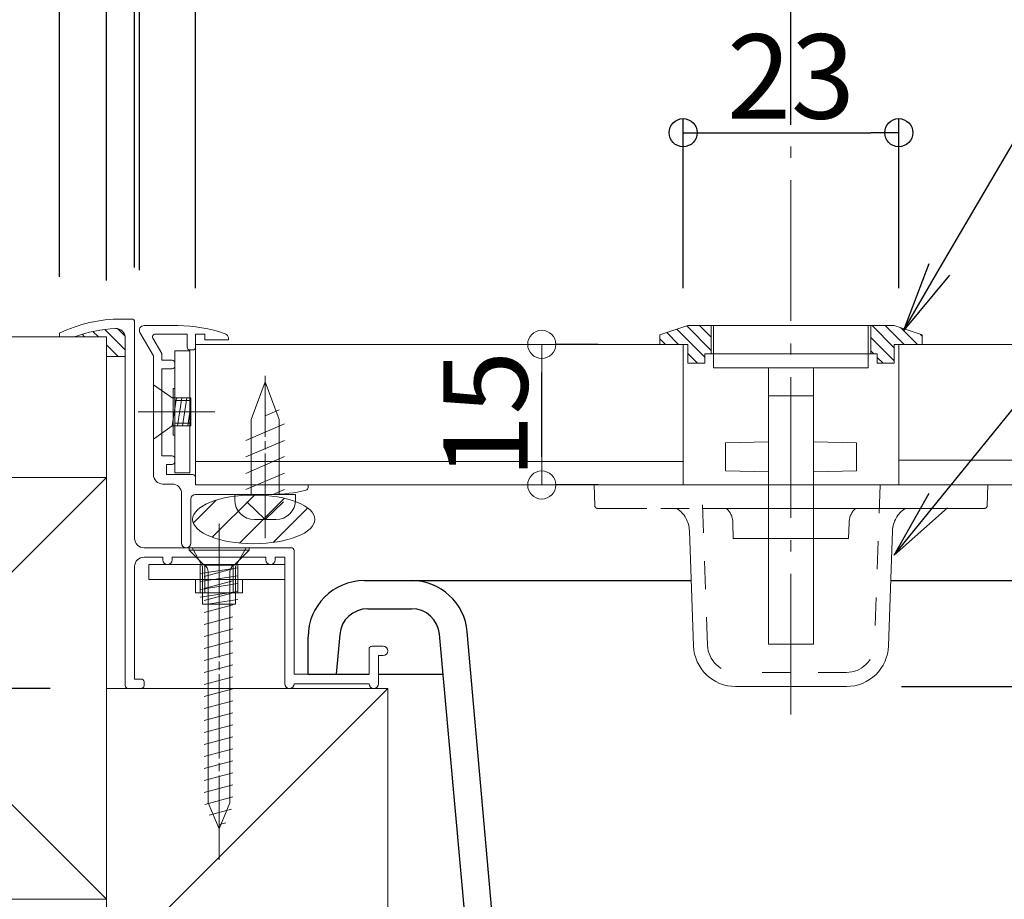
# Model space of a CAD drawing. Extents: x 2444 to 4044, y 169 to 1277.
# Drawn here: x 3147 to 3252, y 996 to 1090 of the extents above; entities that cross this region are included whole.
import ezdxf
from ezdxf import colors
from ezdxf.entities.mleader import LeaderData, LeaderLine
from ezdxf.math import Vec2, Vec3

# ---------------------------------------------------------------- set-up
doc = ezdxf.new("R2010")
doc.units = 0
doc.header["$LTSCALE"] = 3
for name, pattern in [('AM_ISO08W050x2', [9, 6, -0.75, 1.5, -0.75]), ('CENTER', [12, 5, -0.8, 0.4, -0.8, 5]), ('DASHDOT', [12, 10, -0.5, 1, -0.5]), ('DASHED', [19.05, 12.7, -6.35]), ('DOT', [2, 1, -1]), ('GEN7', [12, 10, -0.5, 1, -0.5])]:
    doc.linetypes.add(name, pattern=pattern)
doc.layers.get('0').update_dxf_attribs({"linetype": 'CONTINUOUS'})
doc.layers.get('DEFPOINTS').update_dxf_attribs({"linetype": 'CONTINUOUS'})
for name, color, linetype, lineweight in [('7', 134, 'GEN7', 0), ('center', 5, 'CENTER', 18), ('トヨタＨ', 141, 'CONTINUOUS', 13), ('（アルミ枠) 外枠（収納庫・断熱点検口用）', 21, 'CONTINUOUS', 20), ('（アルミ枠） フタ枠用コーナー金具', 235, 'CONTINUOUS', 20), ('（アルミ枠） フタ枠（収納庫・断熱点検口用）', 11, 'CONTINUOUS', 20), ('（アルミ枠） 外枠用コーナー金具', 245, 'CONTINUOUS', 20), ('（ネジ） なべタッピングねじ 呼4×12 （フタ枠用）', 63, 'CONTINUOUS', 15), ('（ネジ） 皿小ねじ M3×5 （フタ枠用）', 43, 'CONTINUOUS', 15), ('（ネジ） 皿小ねじ M4×6 （外枠用）', 67, 'CONTINUOUS', 15), ('（パッキン） パッキンＪ２', 151, 'CONTINUOUS', 20), ('（パッキン） パッキンＫ', 161, 'CONTINUOUS', 20), ('（別）フロア', 54, 'CONTINUOUS', 5), ('（別）根太', 57, 'CONTINUOUS', 5), ('（別）補助根太', 63, 'CONTINUOUS', 5)]:
    doc.layers.add(name, color=color, linetype=linetype, lineweight=lineweight)
doc.layers.add('SUNPO', color=7, linetype='CONTINUOUS')
doc.layers.add('（収納）本体450', color=51, linetype='CONTINUOUS')
doc.styles.get("Standard").update_dxf_attribs({"font": 'simplex.shx', "width": 0.8, "bigfont": 'bigfont.shx'})
doc.dimstyles.new('一般寸法（1：3）', dxfattribs={"dimscale": 3, "dimtxt": 3, "dimasz": 1, "dimexe": 0.5, "dimexo": 2, "dimgap": 0.5, "dimtad": 1, "dimdec": 1, "dimzin": 9, "dimdsep": 46, "dimtxsty": 'Standard', "dimblk1": 'ORIGIN', "dimblk2": 'ORIGIN', "dimsah": 1, "dimcen": 1, "dimclrd": 11, "dimclre": 11, "dimclrt": 2, "dimadec": 0, "dimazin": 2, "dimtfac": 1, "dimtdec": 1, "dimtmove": 2, "dimatfit": 3, "dimfxl": 0, "dimtolj": 1, "dimtzin": 9, "dimarcsym": 0})

# ---------------------------------------------------------------- blocks, each defined once
blk = doc.blocks.new('_ORIGIN')
at = {"color": 0, "linetype": 'ByBlock'}
blk.add_line((0, 0), (-1, 0), dxfattribs=at)
blk.add_circle((0, 0), 0.5, dxfattribs=at)
blk = doc.blocks.new('*D10')
at = {"layer": 'DEFPOINTS', "color": 0, "transparency": 16777216}
for p in [(3202.74, 1055.66), (3202.74, 1055.66), (3202.74, 1040.66)]:
    blk.add_point(p, dxfattribs=at)
at = {"layer": '（アルミ枠） フタ枠（収納庫・断熱点検口用）', "color": 11, "lineweight": -2, "transparency": 16777216}
for p, q in [((3208.74, 1055.66), (3204.24, 1055.66)), ((3202.74, 1043.66), (3202.74, 1052.66)), ((3208.74, 1040.66), (3204.24, 1040.66))]:
    blk.add_line(p, q, dxfattribs=at)
at = {"layer": '（アルミ枠） フタ枠（収納庫・断熱点検口用）', "color": 11, "lineweight": -2, "transparency": 16777216, "xscale": 3, "yscale": 3, "zscale": 3}
for p, rotation in [((3202.74, 1055.66), 90), ((3202.74, 1040.66), 270)]:
    blk.add_blockref('_ORIGIN', p, dxfattribs=dict(at, rotation=rotation))
at = {"layer": '（アルミ枠） フタ枠（収納庫・断熱点検口用）', "color": 2, "transparency": 16777216, "insert": (3196.74, 1048.16), "char_height": 9, "attachment_point": 5, "rotation": 90}
blk.add_mtext('\\A1;15', dxfattribs=at)
blk = doc.blocks.new('*D13')
at = {"layer": 'DEFPOINTS', "color": 0, "transparency": 16777216}
for p in [(3229.32, 1094.9), (3229.32, 1073.09), (3159.82, 1057.56)]:
    blk.add_point(p, dxfattribs=at)
at = {"layer": '（アルミ枠） フタ枠（収納庫・断熱点検口用）', "color": 11, "lineweight": -2, "transparency": 16777216}
for p, q in [((3159.82, 1063.56), (3159.82, 1096.4)), ((3229.32, 1079.09), (3229.32, 1096.4)), ((3162.82, 1094.9), (3226.32, 1094.9))]:
    blk.add_line(p, q, dxfattribs=at)
at = {"layer": '（アルミ枠） フタ枠（収納庫・断熱点検口用）', "color": 11, "lineweight": -2, "transparency": 16777216, "xscale": 3, "yscale": 3, "zscale": 3, "rotation": 180}
blk.add_blockref('_ORIGIN', (3159.82, 1094.9), dxfattribs=at)
at = {"layer": '（アルミ枠） フタ枠（収納庫・断熱点検口用）', "color": 11, "lineweight": -2, "transparency": 16777216, "xscale": 3, "yscale": 3, "zscale": 3}
blk.add_blockref('_ORIGIN', (3229.32, 1094.9), dxfattribs=at)
at = {"layer": '（アルミ枠） フタ枠（収納庫・断熱点検口用）', "color": 2, "transparency": 16777216, "insert": (3194.57, 1100.9), "char_height": 9, "attachment_point": 5}
blk.add_mtext('\\A1;69.5', dxfattribs=at)
blk = doc.blocks.new('*D14')
at = {"layer": 'DEFPOINTS', "color": 0, "transparency": 16777216}
for p in [(3596.82, 1119.9), (3165.82, 1055.66), (3596.82, 1055.66)]:
    blk.add_point(p, dxfattribs=at)
at = {"layer": '（アルミ枠） フタ枠（収納庫・断熱点検口用）', "color": 11, "lineweight": -2, "transparency": 16777216}
for p, q in [((3165.82, 1061.66), (3165.82, 1121.4)), ((3596.82, 1061.66), (3596.82, 1121.4)), ((3168.82, 1119.9), (3593.82, 1119.9))]:
    blk.add_line(p, q, dxfattribs=at)
at = {"layer": '（アルミ枠） フタ枠（収納庫・断熱点検口用）', "color": 11, "lineweight": -2, "transparency": 16777216, "xscale": 3, "yscale": 3, "zscale": 3, "rotation": 180}
blk.add_blockref('_ORIGIN', (3165.82, 1119.9), dxfattribs=at)
at = {"layer": '（アルミ枠） フタ枠（収納庫・断熱点検口用）', "color": 11, "lineweight": -2, "transparency": 16777216, "xscale": 3, "yscale": 3, "zscale": 3}
blk.add_blockref('_ORIGIN', (3596.82, 1119.9), dxfattribs=at)
at = {"layer": '（アルミ枠） フタ枠（収納庫・断熱点検口用）', "color": 2, "transparency": 16777216, "insert": (3381.32, 1125.9), "char_height": 9, "attachment_point": 5}
blk.add_mtext('\\A1;蓋板カット寸法\u3000431', dxfattribs=at)
blk = doc.blocks.new('*D15')
at = {"layer": 'DEFPOINTS', "color": 0, "transparency": 16777216}
for p in [(3602.82, 1144.9), (3159.82, 1057.56), (3602.82, 1057.23)]:
    blk.add_point(p, dxfattribs=at)
at = {"layer": '（アルミ枠） フタ枠（収納庫・断熱点検口用）', "color": 11, "lineweight": -2, "transparency": 16777216}
for p, q in [((3159.82, 1063.56), (3159.82, 1146.4)), ((3602.82, 1063.23), (3602.82, 1146.4)), ((3162.82, 1144.9), (3599.82, 1144.9))]:
    blk.add_line(p, q, dxfattribs=at)
at = {"layer": '（アルミ枠） フタ枠（収納庫・断熱点検口用）', "color": 11, "lineweight": -2, "transparency": 16777216, "xscale": 3, "yscale": 3, "zscale": 3, "rotation": 180}
blk.add_blockref('_ORIGIN', (3159.82, 1144.9), dxfattribs=at)
at = {"layer": '（アルミ枠） フタ枠（収納庫・断熱点検口用）', "color": 11, "lineweight": -2, "transparency": 16777216, "xscale": 3, "yscale": 3, "zscale": 3}
blk.add_blockref('_ORIGIN', (3602.82, 1144.9), dxfattribs=at)
at = {"layer": '（アルミ枠） フタ枠（収納庫・断熱点検口用）', "color": 2, "transparency": 16777216, "insert": (3381.32, 1150.9), "char_height": 9, "attachment_point": 5}
blk.add_mtext('\\A1;蓋枠外寸法\u3000443', dxfattribs=at)
blk = doc.blocks.new('*D16')
at = {"layer": 'DEFPOINTS', "color": 0, "linetype": 'Continuous', "ltscale": 0.34, "transparency": 16777216}
for p in [(3603.32, 1169.9), (3159.32, 1057.86), (3603.32, 1057.86)]:
    blk.add_point(p, dxfattribs=at)
at = {"layer": 'SUNPO', "color": 11, "linetype": 'Continuous', "lineweight": -2, "ltscale": 0.34, "transparency": 16777216}
for p, q in [((3159.32, 1063.86), (3159.32, 1171.4)), ((3603.32, 1063.86), (3603.32, 1171.4)), ((3162.32, 1169.9), (3600.32, 1169.9))]:
    blk.add_line(p, q, dxfattribs=at)
at = {"layer": 'SUNPO', "color": 11, "linetype": 'Continuous', "lineweight": -2, "ltscale": 0.34, "transparency": 16777216, "xscale": 3, "yscale": 3, "zscale": 3, "rotation": 180}
blk.add_blockref('_ORIGIN', (3159.32, 1169.9), dxfattribs=at)
at = {"layer": 'SUNPO', "color": 11, "linetype": 'Continuous', "lineweight": -2, "ltscale": 0.34, "transparency": 16777216, "xscale": 3, "yscale": 3, "zscale": 3}
blk.add_blockref('_ORIGIN', (3603.32, 1169.9), dxfattribs=at)
at = {"layer": 'SUNPO', "color": 2, "linetype": 'Continuous', "ltscale": 0.34, "transparency": 16777216, "insert": (3381.32, 1175.9), "char_height": 9, "attachment_point": 5}
blk.add_mtext('\\A1;外枠内寸法\u3000444', dxfattribs=at)
blk = doc.blocks.new('*D17')
at = {"layer": 'DEFPOINTS', "color": 0, "linetype": 'Continuous', "ltscale": 0.34, "transparency": 16777216}
for p in [(3606.32, 1194.9), (3156.32, 1056.46), (3606.32, 1056.46)]:
    blk.add_point(p, dxfattribs=at)
at = {"layer": 'SUNPO', "color": 11, "linetype": 'Continuous', "lineweight": -2, "ltscale": 0.34, "transparency": 16777216}
for p, q in [((3156.32, 1062.46), (3156.32, 1196.4)), ((3606.32, 1062.46), (3606.32, 1196.4)), ((3159.32, 1194.9), (3603.32, 1194.9))]:
    blk.add_line(p, q, dxfattribs=at)
at = {"layer": 'SUNPO', "color": 11, "linetype": 'Continuous', "lineweight": -2, "ltscale": 0.34, "transparency": 16777216, "xscale": 3, "yscale": 3, "zscale": 3, "rotation": 180}
blk.add_blockref('_ORIGIN', (3156.32, 1194.9), dxfattribs=at)
at = {"layer": 'SUNPO', "color": 11, "linetype": 'Continuous', "lineweight": -2, "ltscale": 0.34, "transparency": 16777216, "xscale": 3, "yscale": 3, "zscale": 3}
blk.add_blockref('_ORIGIN', (3606.32, 1194.9), dxfattribs=at)
at = {"layer": 'SUNPO', "color": 2, "linetype": 'Continuous', "ltscale": 0.34, "transparency": 16777216, "insert": (3381.32, 1200.9), "char_height": 9, "attachment_point": 5}
blk.add_mtext('\\A1;床開口寸法\u3000450', dxfattribs=at)
blk = doc.blocks.new('*D18')
at = {"layer": 'DEFPOINTS', "color": 0, "linetype": 'Continuous', "ltscale": 0.34, "transparency": 16777216}
for p in [(3151.32, 1219.9), (3151.32, 1056.86), (3611.32, 1056.86)]:
    blk.add_point(p, dxfattribs=at)
at = {"layer": 'SUNPO', "color": 11, "linetype": 'Continuous', "lineweight": -2, "ltscale": 0.34, "transparency": 16777216}
for p, q in [((3151.32, 1062.86), (3151.32, 1221.4)), ((3611.32, 1062.86), (3611.32, 1221.4)), ((3608.32, 1219.9), (3154.32, 1219.9))]:
    blk.add_line(p, q, dxfattribs=at)
at = {"layer": 'SUNPO', "color": 11, "linetype": 'Continuous', "lineweight": -2, "ltscale": 0.34, "transparency": 16777216, "xscale": 3, "yscale": 3, "zscale": 3, "rotation": 180}
blk.add_blockref('_ORIGIN', (3151.32, 1219.9), dxfattribs=at)
at = {"layer": 'SUNPO', "color": 11, "linetype": 'Continuous', "lineweight": -2, "ltscale": 0.34, "transparency": 16777216, "xscale": 3, "yscale": 3, "zscale": 3}
blk.add_blockref('_ORIGIN', (3611.32, 1219.9), dxfattribs=at)
at = {"layer": 'SUNPO', "color": 2, "linetype": 'Continuous', "ltscale": 0.34, "transparency": 16777216, "insert": (3381.32, 1225.9), "char_height": 9, "attachment_point": 5}
blk.add_mtext('\\A1;外枠外寸法\u3000460', dxfattribs=at)
blk = doc.blocks.new('_OPEN')
at = {"color": 0, "linetype": 'ByBlock'}
for p, q in [((-1, 0.167), (0, 0)), ((0, 0), (-1, -0.167)), ((0, 0), (-1, 0))]:
    blk.add_line(p, q, dxfattribs=at)
blk = doc.blocks.new('*D22')
at = {"layer": 'DEFPOINTS', "color": 0, "linetype": 'Continuous', "ltscale": 0.34, "transparency": 16777216}
for p in [(3240.82, 1078.24), (3217.82, 1055.66), (3240.82, 1055.66)]:
    blk.add_point(p, dxfattribs=at)
at = {"layer": 'SUNPO', "color": 11, "linetype": 'Continuous', "lineweight": -2, "ltscale": 0.34, "transparency": 16777216}
for p, q in [((3217.82, 1061.66), (3217.82, 1079.74)), ((3240.82, 1061.66), (3240.82, 1079.74)), ((3220.82, 1078.24), (3237.82, 1078.24))]:
    blk.add_line(p, q, dxfattribs=at)
at = {"layer": 'SUNPO', "color": 11, "linetype": 'Continuous', "lineweight": -2, "ltscale": 0.34, "transparency": 16777216, "xscale": 3, "yscale": 3, "zscale": 3, "rotation": 180}
blk.add_blockref('_ORIGIN', (3217.82, 1078.24), dxfattribs=at)
at = {"layer": 'SUNPO', "color": 11, "linetype": 'Continuous', "lineweight": -2, "ltscale": 0.34, "transparency": 16777216, "xscale": 3, "yscale": 3, "zscale": 3}
blk.add_blockref('_ORIGIN', (3240.82, 1078.24), dxfattribs=at)
at = {"layer": 'SUNPO', "color": 2, "linetype": 'Continuous', "ltscale": 0.34, "transparency": 16777216, "insert": (3229.32, 1084.24), "char_height": 9, "attachment_point": 5}
blk.add_mtext('\\A1;23', dxfattribs=at)
blk = doc.blocks.new('*D23')
at = {"layer": 'DEFPOINTS', "color": 0, "transparency": 16777216}
for p in [(3103.97, 1056.46), (3082.78, 1018.96), (3156.32, 1018.96)]:
    blk.add_point(p, dxfattribs=at)
at = {"layer": 'SUNPO', "color": 11, "lineweight": -2, "transparency": 16777216}
for p, q in [((3097.97, 1056.46), (3081.28, 1056.46)), ((3082.78, 1053.46), (3082.78, 1021.96)), ((3150.32, 1018.96), (3081.28, 1018.96))]:
    blk.add_line(p, q, dxfattribs=at)
at = {"layer": 'SUNPO', "color": 11, "lineweight": -2, "transparency": 16777216, "xscale": 3, "yscale": 3, "zscale": 3}
for p, rotation in [((3082.78, 1056.46), 90), ((3082.78, 1018.96), 270)]:
    blk.add_blockref('_ORIGIN', p, dxfattribs=dict(at, rotation=rotation))
at = {"layer": 'SUNPO', "color": 2, "transparency": 16777216, "insert": (3076.78, 1037.71), "char_height": 9, "attachment_point": 5, "rotation": 90}
blk.add_mtext('\\A1;37.5', dxfattribs=at)
blk = doc.blocks.new('*D24')
at = {"layer": 'DEFPOINTS', "color": 0, "transparency": 16777216}
for p in [(3156.32, 1018.96), (3082.78, 988.96), (3156.32, 988.96)]:
    blk.add_point(p, dxfattribs=at)
at = {"layer": 'SUNPO', "color": 11, "lineweight": -2, "transparency": 16777216}
for p, q in [((3150.32, 1018.96), (3081.28, 1018.96)), ((3082.78, 1015.96), (3082.78, 991.96)), ((3150.32, 988.96), (3081.28, 988.96))]:
    blk.add_line(p, q, dxfattribs=at)
at = {"layer": 'SUNPO', "color": 11, "lineweight": -2, "transparency": 16777216, "xscale": 3, "yscale": 3, "zscale": 3}
for p, rotation in [((3082.78, 1018.96), 90), ((3082.78, 988.96), 270)]:
    blk.add_blockref('_ORIGIN', p, dxfattribs=dict(at, rotation=rotation))
at = {"layer": 'SUNPO', "color": 2, "transparency": 16777216, "insert": (3076.78, 1003.96), "char_height": 9, "attachment_point": 5, "rotation": 90}
blk.add_mtext('\\A1;30', dxfattribs=at)
blk = doc.blocks.new('*D31')
at = {"layer": 'DEFPOINTS', "color": 0, "linetype": 'Continuous', "ltscale": 0.34, "transparency": 16777216}
for p in [(3103.97, 1056.46), (3057.78, 757.96), (3245.37, 757.96)]:
    blk.add_point(p, dxfattribs=at)
at = {"layer": 'SUNPO', "color": 11, "linetype": 'Continuous', "lineweight": -2, "ltscale": 0.34, "transparency": 16777216}
for p, q in [((3097.97, 1056.46), (3056.28, 1056.46)), ((3057.78, 1053.46), (3057.78, 760.96)), ((3239.37, 757.96), (3056.28, 757.96))]:
    blk.add_line(p, q, dxfattribs=at)
at = {"layer": 'SUNPO', "color": 11, "linetype": 'Continuous', "lineweight": -2, "ltscale": 0.34, "transparency": 16777216, "xscale": 3, "yscale": 3, "zscale": 3}
for p, rotation in [((3057.78, 1056.46), 90), ((3057.78, 757.96), 270)]:
    blk.add_blockref('_ORIGIN', p, dxfattribs=dict(at, rotation=rotation))
at = {"layer": 'SUNPO', "color": 2, "linetype": 'Continuous', "ltscale": 0.34, "transparency": 16777216, "insert": (3051.78, 907.21), "char_height": 9, "attachment_point": 5, "rotation": 90}
blk.add_mtext('\\A1;（298.5）', dxfattribs=at)
blk = doc.blocks.new('*D32')
at = {"layer": 'DEFPOINTS', "color": 0, "linetype": 'Continuous', "ltscale": 0.34, "transparency": 16777216}
for p in [(3235.11, 1019.16), (3245.48, 759.96), (3283.56, 759.96)]:
    blk.add_point(p, dxfattribs=at)
at = {"layer": 'SUNPO', "color": 11, "linetype": 'Continuous', "lineweight": -2, "ltscale": 0.34, "transparency": 16777216}
for p, q in [((3241.11, 1019.16), (3285.06, 1019.16)), ((3283.56, 1016.16), (3283.56, 762.96)), ((3251.48, 759.96), (3285.06, 759.96))]:
    blk.add_line(p, q, dxfattribs=at)
at = {"layer": 'SUNPO', "color": 11, "linetype": 'Continuous', "lineweight": -2, "ltscale": 0.34, "transparency": 16777216, "xscale": 3, "yscale": 3, "zscale": 3}
for p, rotation in [((3283.56, 1019.16), 90), ((3283.56, 759.96), 270)]:
    blk.add_blockref('_ORIGIN', p, dxfattribs=dict(at, rotation=rotation))
at = {"layer": 'SUNPO', "color": 2, "linetype": 'Continuous', "ltscale": 0.34, "transparency": 16777216, "insert": (3277.56, 889.56), "char_height": 9, "attachment_point": 5, "rotation": 90}
blk.add_mtext('\\A1;（259.2）', dxfattribs=at)
blk = doc.blocks.new('外枠コーナー金具')
at = {"layer": '（アルミ枠） 外枠用コーナー金具'}
for p, q in [((15, 0), (-14, 0)), ((-14, -3.2), (-14, 0)), ((-4, 0), (-4, -6)), ((-3, 0), (-3, -6)), ((3, 0), (3, -6)), ((4, 0), (4, -6)), ((15, -3.2), (15, 0)), ((15, -3.2), (-14, -3.2)), ((-5, -3.2), (-5, -6)), ((5, -3.2), (5, -6)), ((5, -6), (-5, -6))]:
    blk.add_line(p, q, dxfattribs=at)

msp = doc.modelspace()

# ---------------------------------------------------------------- hatches: boundary and pattern name
at = {"layer": '（パッキン） パッキンＪ２', "lineweight": 15}
h = msp.add_hatch(dxfattribs=at)
h.set_pattern_fill('_U', color=256, scale=2.5, angle=45, style=0, pattern_type=0)
h.set_pattern_definition([(45, (3584.0978, 1034.393), (-1.767767, 1.767767), [])])
edge = h.paths.add_edge_path()
edge.add_ellipse((3172.02, 1036.99), major_axis=(-6.52, 0), ratio=0.398754, start_angle=0, end_angle=360, ccw=False)
at = {"layer": '（パッキン） パッキンＫ', "lineweight": 18}
h = msp.add_hatch(dxfattribs=at)
h.set_pattern_fill('_U', color=256, scale=1.0368, angle=135, style=0, pattern_type=0)
h.set_pattern_definition([(135, (2403.2547, 238.2969), (-0.7331283, -0.7331283), [])])
edge = h.paths.add_edge_path()
edge.add_line((3156.32, 1056.46), (3156.32, 1054.35))
edge.add_line((3156.32, 1054.35), (3158.32, 1054.35))
edge.add_line((3158.32, 1054.35), (3158.32, 1056.35))
edge.add_arc((3157.32, 1056.35), 1, 0, 89.9921)
edge.add_arc((3157.32, 1056.35), 1, 90.0079, 92.3734)
edge.add_arc((3157.86, 1043.36), 14, 92.3734, 110.6561)
edge.add_line((3152.92, 1056.46), (3156.32, 1056.46))

# ---------------------------------------------------------------- linework, layer by layer
at = {"layer": '7'}
for p, q in [((3215.32, 1056.66), (3218.32, 1057.66)), ((3218.21, 1057.62), (3220.82, 1055)), ((3218.32, 1057.66), (3229.32, 1057.66)), ((3219.58, 1057.66), (3220.82, 1056.42)), ((3220.82, 1057.66), (3220.82, 1054.66)), ((3221.07, 1057.66), (3237.57, 1057.66)), ((3221.07, 1053.16), (3221.07, 1057.66)), ((3240.32, 1057.66), (3229.32, 1057.66)), ((3237.57, 1057.66), (3237.57, 1053.16)), ((3237.82, 1057.66), (3237.82, 1054.66)), ((3237.97, 1057.66), (3240.32, 1055.3)), ((3239.38, 1057.66), (3241.38, 1055.66)), ((3243.32, 1056.66), (3240.32, 1057.66)), ((3215.32, 1056.66), (3215.32, 1055.66)), ((3216.09, 1056.91), (3217.34, 1055.66)), ((3217.15, 1057.27), (3220.12, 1054.29)), ((3241.03, 1057.42), (3242.8, 1055.66)), ((3243.15, 1056.71), (3243.32, 1056.55)), ((3243.32, 1056.66), (3243.32, 1055.66)), ((3215.32, 1056.26), (3215.93, 1055.66)), ((3215.32, 1055.66), (3218.32, 1055.66)), ((3217.82, 1055.66), (3217.82, 1040.66)), ((3218.32, 1055.66), (3218.32, 1053.66)), ((3237.82, 1056.39), (3240.32, 1053.89)), ((3240.32, 1055.66), (3240.32, 1053.66)), ((3243.32, 1055.66), (3240.32, 1055.66)), ((3240.82, 1055.66), (3240.82, 1040.66)), ((3218.32, 1054.68), (3219.34, 1053.66)), ((3220.12, 1054.66), (3220.12, 1053.66)), ((3229.32, 1054.66), (3220.12, 1054.66)), ((3229.32, 1054.66), (3238.52, 1054.66)), ((3237.82, 1054.97), (3238.14, 1054.66)), ((3238.52, 1054.66), (3238.52, 1053.66)), ((3218.32, 1053.66), (3220.12, 1053.66)), ((3238.52, 1054.27), (3239.14, 1053.66)), ((3240.32, 1053.66), (3238.52, 1053.66)), ((3237.57, 1053.16), (3221.07, 1053.16)), ((3226.92, 1053.16), (3226.92, 1023.66)), ((3231.72, 1023.66), (3231.72, 1053.16)), ((3226.92, 1050.16), (3231.72, 1050.16)), ((3226.92, 1045.26), (3222.32, 1045.16)), ((3222.32, 1045.16), (3222.32, 1042.16)), ((3236.32, 1045.16), (3231.72, 1045.26)), ((3236.32, 1042.16), (3236.32, 1045.16)), ((3222.32, 1042.16), (3226.92, 1042.06)), ((3231.72, 1042.06), (3236.32, 1042.16)), ((3208.32, 1040.66), (3250.32, 1040.66)), ((3208.32, 1040.66), (3208.4, 1038.45)), ((3250.32, 1040.66), (3250.25, 1038.45)), ((3249.95, 1038.16), (3208.7, 1038.16)), ((3223.11, 1036.73), (3223.11, 1036.61)), ((3223.11, 1036.61), (3223.17, 1034.96)), ((3235.47, 1034.96), (3235.53, 1036.61)), ((3235.53, 1036.73), (3235.53, 1036.61)), ((3218.92, 1023.5), (3218.49, 1035.76)), ((3240.15, 1035.76), (3239.72, 1023.5)), ((3223.17, 1034.96), (3235.47, 1034.96)), ((3226.92, 1023.66), (3231.72, 1023.66)), ((3235.23, 1019.16), (3223.42, 1019.16))]:
    msp.add_line(p, q, dxfattribs=at)
at = {"layer": '7', "linetype": 'DOT', "lineweight": 0}
for p, q in [((3217.82, 1055.66), (3217.82, 1043.66)), ((3240.82, 1055.66), (3240.82, 1043.66)), ((3217.82, 1055.16), (3217.82, 1043.16)), ((3240.82, 1055.16), (3240.82, 1043.16)), ((3220.42, 1023.55), (3219.82, 1040.66)), ((3238.82, 1040.66), (3238.22, 1023.55)), ((3235.23, 1020.66), (3223.42, 1020.66))]:
    msp.add_line(p, q, dxfattribs=at)
at = {"layer": '7', "ltscale": 0.3}
for p, q in [((3173.24, 1035), (3173.24, 1052.32)), ((3168.32, 1000.67), (3168.32, 1036.55))]:
    msp.add_line(p, q, dxfattribs=at)
at = {"layer": '7'}
for centre, radius, start, end in [((3208.7, 1038.46), 0.3, 182, 270), ((3215.49, 1035.66), 3, 2, 56.4427), ((3221.11, 1036.66), 2, 2, 48.5904), ((3237.53, 1036.66), 2, 131.4096, 178), ((3243.15, 1035.66), 3, 123.5573, 178), ((3249.95, 1038.46), 0.3, 270, 358), ((3223.42, 1023.66), 4.5, 182, 270), ((3235.23, 1023.66), 4.5, 270, 358)]:
    msp.add_arc(centre, radius, start, end, dxfattribs=at)
at = {"layer": '7', "linetype": 'DOT', "lineweight": 0}
for centre, start, end in [((3223.42, 1023.66), 182, 270), ((3235.23, 1023.66), 270, 358)]:
    msp.add_arc(centre, 3, start, end, dxfattribs=at)
at = {"layer": 'center'}
msp.add_line((3229.32, 1094.17), (3229.32, 1016.16), dxfattribs=at)
at = {"layer": 'トヨタＨ', "color": 54}
for p, q in [((3171.52, 1033.96), (3165.12, 1033.96)), ((3165.12, 1033.96), (3165.12, 1033.72)), ((3171.52, 1033.72), (3165.12, 1033.72)), ((3166.72, 1032.12), (3165.12, 1033.72)), ((3169.92, 1032.12), (3171.52, 1033.72)), ((3171.52, 1033.96), (3171.52, 1033.72)), ((3166.72, 1032.12), (3169.92, 1032.12)), ((3166.75, 1030.89), (3169.79, 1031.71)), ((3167.16, 1006.76), (3167.16, 1031.41)), ((3169.48, 1006.76), (3169.48, 1031.4)), ((3166.75, 1029.61), (3169.79, 1030.43)), ((3166.75, 1028.33), (3169.79, 1029.15)), ((3166.75, 1027.05), (3169.79, 1027.87)), ((3166.75, 1025.77), (3169.79, 1026.59)), ((3166.75, 1024.49), (3169.79, 1025.31)), ((3166.75, 1023.21), (3169.79, 1024.03)), ((3166.75, 1021.93), (3169.79, 1022.75)), ((3166.75, 1020.65), (3169.79, 1021.47)), ((3166.75, 1019.37), (3169.79, 1020.19)), ((3166.75, 1018.09), (3169.79, 1018.91)), ((3166.75, 1016.81), (3169.79, 1017.63)), ((3166.75, 1015.53), (3169.79, 1016.35)), ((3166.75, 1014.25), (3169.79, 1015.07)), ((3166.75, 1012.97), (3169.79, 1013.79)), ((3166.75, 1011.69), (3169.79, 1012.51)), ((3166.75, 1010.41), (3169.79, 1011.23)), ((3166.75, 1009.13), (3169.79, 1009.95)), ((3166.75, 1007.85), (3169.79, 1008.67)), ((3166.79, 1006.58), (3169.79, 1007.39)), ((3168.32, 1003.96), (3167.16, 1006.76)), ((3167.27, 1005.43), (3169.64, 1006.07)), ((3168.32, 1003.96), (3169.48, 1006.76)), ((3168.32, 1004.43), (3169.04, 1004.63))]:
    msp.add_line(p, q, dxfattribs=at)
for centre, start, end in [((3166.36, 1031.4), 0, 63.2549), ((3170.28, 1031.4), 116.7451, 180)]:
    msp.add_arc(centre, 0.8, start, end, dxfattribs=at)
at = {"layer": '（アルミ枠) 外枠（収納庫・断熱点検口用）'}
for p, q in [((3159.02, 1058.36), (3157.86, 1058.36)), ((3159.32, 1058.06), (3159.32, 1034.96)), ((3151.32, 1056.46), (3151.32, 1056.86)), ((3151.32, 1056.46), (3152.92, 1056.46)), ((3158.32, 1019.26), (3158.32, 1056.35)), ((3160.32, 1033.96), (3176.02, 1033.96)), ((3176.32, 1033.66), (3176.32, 1020.46)), ((3162.32, 1032.96), (3160.32, 1032.96)), ((3162.32, 1032.66), (3162.32, 1032.96)), ((3173.32, 1032.96), (3163.32, 1032.96)), ((3163.32, 1032.96), (3163.32, 1032.66)), ((3173.32, 1032.66), (3173.32, 1032.96)), ((3175.32, 1032.96), (3174.32, 1032.96)), ((3174.32, 1032.96), (3174.32, 1032.66)), ((3175.32, 1019.46), (3175.32, 1032.96)), ((3159.32, 1031.96), (3159.32, 1019.96)), ((3162.82, 1032.16), (3162.82, 1032.16)), ((3173.82, 1032.16), (3173.82, 1032.16)), ((3184.32, 1020.46), (3184.32, 1023.16)), ((3184.62, 1023.46), (3185.82, 1023.46)), ((3186.32, 1022.96), (3186.32, 1022.96)), ((3185.82, 1022.46), (3185.32, 1022.46)), ((3185.32, 1022.46), (3185.32, 1019.46)), ((3159.32, 1019.96), (3160.02, 1019.96)), ((3176.32, 1020.46), (3184.32, 1020.46)), ((3160.02, 1018.96), (3158.62, 1018.96)), ((3160.32, 1019.66), (3160.32, 1019.26)), ((3184.32, 1019.46), (3176.32, 1019.46)), ((3184.32, 1019.46), (3184.32, 1019.46)), ((3184.82, 1018.96), (3184.82, 1018.96))]:
    msp.add_line(p, q, dxfattribs=at)
for centre, radius, start, end in [((3157.86, 1043.36), 15, 90, 115.8419), ((3159.02, 1058.06), 0.3, 0, 90), ((3157.86, 1043.36), 14, 92.3734, 110.6561), ((3157.32, 1056.35), 1, 0, 92.3734), ((3160.32, 1034.96), 1, 180, 270), ((3176.02, 1033.66), 0.3, 0, 90), ((3160.32, 1031.96), 1, 90, 180), ((3162.82, 1032.66), 0.5, 180, 270), ((3162.82, 1032.66), 0.5, 270, 0), ((3173.82, 1032.66), 0.5, 180, 270), ((3173.82, 1032.66), 0.5, 270, 0), ((3184.62, 1023.16), 0.3, 90, 180), ((3185.82, 1022.96), 0.5, 0, 90), ((3185.82, 1022.96), 0.5, 270, 0), ((3160.02, 1019.66), 0.3, 0, 90), ((3158.62, 1019.26), 0.3, 180, 270), ((3160.02, 1019.26), 0.3, 270, 0), ((3175.82, 1019.46), 0.5, 180, 0), ((3184.82, 1019.46), 0.5, 180, 270), ((3184.82, 1019.46), 0.5, 270, 0)]:
    msp.add_arc(centre, radius, start, end, dxfattribs=at)
at = {"layer": '（アルミ枠） フタ枠用コーナー金具'}
for p, q in [((3163.62, 1041.96), (3163.62, 1054.96)), ((3165.22, 1054.96), (3163.62, 1054.96)), ((3165.22, 1041.96), (3165.22, 1054.96)), ((3163.42, 1045.96), (3163.42, 1050.96)), ((3163.42, 1050.96), (3163.62, 1050.96)), ((3163.42, 1045.96), (3163.62, 1045.96)), ((3165.22, 1041.96), (3163.62, 1041.96))]:
    msp.add_line(p, q, dxfattribs=at)
at = {"layer": '（アルミ枠） フタ枠用コーナー金具', "linetype": 'DASHED'}
for p, q in [((3163.62, 1049.96), (3165.22, 1049.96)), ((3163.62, 1049.66), (3165.22, 1049.66)), ((3163.62, 1047.26), (3165.22, 1047.26)), ((3163.62, 1046.96), (3165.22, 1046.96)), ((3163.62, 1046.96), (3165.22, 1046.96))]:
    msp.add_line(p, q, dxfattribs=at)
at = {"layer": '（アルミ枠） フタ枠（収納庫・断熱点検口用）', "color": 6}
for p, q in [((3163.93, 1057.66), (3160.32, 1057.66)), ((3159.89, 1056.91), (3161.32, 1054.43)), ((3164.92, 1056.76), (3161.53, 1056.76)), ((3164.92, 1056.76), (3164.92, 1055.36)), ((3166.82, 1056.76), (3165.82, 1056.76)), ((3165.82, 1056.76), (3165.82, 1055.36)), ((3166.82, 1056.76), (3166.82, 1056.16)), ((3161.27, 1056.31), (3162.22, 1054.67)), ((3169.32, 1056.16), (3166.82, 1056.16)), ((3169.32, 1056.31), (3169.32, 1056.16)), ((3161.32, 1054.43), (3161.32, 1041.76)), ((3162.22, 1054.67), (3162.22, 1053.96)), ((3165.52, 1055.06), (3165.22, 1055.06)), ((3163.32, 1053.96), (3162.22, 1053.96)), ((3163.62, 1053.66), (3163.62, 1053.36)), ((3162.22, 1053.06), (3162.22, 1043.76)), ((3163.32, 1053.06), (3162.22, 1053.06)), ((3162.22, 1043.76), (3163.32, 1043.76)), ((3162.72, 1042.86), (3162.72, 1041.76)), ((3162.72, 1042.86), (3163.32, 1042.86)), ((3163.62, 1043.16), (3163.62, 1043.46)), ((3163.62, 1043.16), (3163.62, 1043.46)), ((3162.72, 1041.76), (3165.52, 1041.76)), ((3162.32, 1040.76), (3163.32, 1040.76)), ((3165.82, 1041.46), (3165.82, 1040.66)), ((3164.32, 1034.46), (3164.32, 1039.76)), ((3177.82, 1040.66), (3165.82, 1040.66)), ((3165.82, 1039.66), (3173.98, 1039.66)), ((3177.82, 1040.39), (3177.82, 1040.66)), ((3165.32, 1034.46), (3165.32, 1039.16))]:
    msp.add_line(p, q, dxfattribs=at)
for centre, radius, start, end in [((3160.32, 1057.16), 0.5, 89.8719, 210.6818), ((3163.93, 1042.66), 15, 70.3115, 90), ((3161.53, 1056.46), 0.3, 90, 209.9993), ((3168.82, 1056.31), 0.5, 0, 70.3115), ((3165.22, 1055.36), 0.3, 180, 270), ((3165.52, 1055.36), 0.3, 270, 0), ((3163.32, 1053.66), 0.3, 0, 90), ((3163.32, 1053.36), 0.3, 270, 0), ((3163.32, 1043.46), 0.3, 0, 90), ((3163.32, 1043.16), 0.3, 270, 0), ((3162.32, 1041.76), 1, 180.0006, 270), ((3165.52, 1041.46), 0.3, 0, 90), ((3163.32, 1039.76), 1, 0, 90), ((3165.82, 1039.16), 0.5, 90, 180), ((3173.98, 1054.66), 15, 270, 283.937), ((3177.52, 1040.39), 0.3, 283.937, 0), ((3164.82, 1034.46), 0.5, 180, 0)]:
    msp.add_arc(centre, radius, start, end, dxfattribs=at)
at = {"layer": '（ネジ） なべタッピングねじ 呼4×12 （フタ枠用）'}
for p, q in [((3171.74, 1047.66), (3173.24, 1051.66)), ((3173.24, 1051.66), (3174.74, 1047.66)), ((3173.24, 1048.02), (3174.74, 1048.67)), ((3171.19, 1045.39), (3175.29, 1047.17)), ((3171.74, 1047.66), (3171.74, 1039.66)), ((3174.74, 1047.66), (3174.74, 1039.66)), ((3171.19, 1043.65), (3175.29, 1045.42)), ((3171.19, 1041.9), (3175.29, 1043.68)), ((3171.19, 1040.16), (3175.29, 1041.93)), ((3169.99, 1039.66), (3169.99, 1039.06)), ((3176.49, 1039.66), (3169.99, 1039.66)), ((3174.07, 1039.66), (3175.29, 1040.19)), ((3176.49, 1039.66), (3176.49, 1039.06)), ((3173.24, 1036.96), (3171.29, 1038.86)), ((3173.24, 1036.96), (3175.19, 1038.86)), ((3174.39, 1036.96), (3172.09, 1036.96))]:
    msp.add_line(p, q, dxfattribs=at)
for centre, start, end in [((3172.09, 1039.06), 180, 270), ((3174.39, 1039.06), 270, 0)]:
    msp.add_arc(centre, 2.1, start, end, dxfattribs=at)
at = {"layer": '（ネジ） 皿小ねじ M3×5 （フタ枠用）'}
for p, q in [((3161.32, 1051.36), (3161.32, 1045.56)), ((3161.32, 1051.36), (3161.32, 1045.56)), ((3163.32, 1049.96), (3161.32, 1051.36)), ((3161.32, 1050.82), (3161.32, 1046.1)), ((3165.32, 1049.96), (3163.33, 1049.96)), ((3163.33, 1046.96), (3163.79, 1049.96)), ((3163.89, 1046.96), (3164.36, 1049.96)), ((3164.41, 1046.96), (3164.88, 1049.96)), ((3164.98, 1046.96), (3165.32, 1049.21)), ((3165.32, 1049.96), (3165.32, 1046.96)), ((3165.32, 1049.96), (3165.32, 1046.96)), ((3161.32, 1045.56), (3163.32, 1046.96)), ((3165.32, 1046.96), (3163.32, 1046.96))]:
    msp.add_line(p, q, dxfattribs=at)
at = {"layer": '（ネジ） 皿小ねじ M3×5 （フタ枠用）', "color": 134, "linetype": 'DASHDOT'}
msp.add_line((3159.71, 1048.46), (3167.86, 1048.46), dxfattribs=at)
at = {"layer": '（ネジ） 皿小ねじ M4×6 （外枠用）', "color": 134, "linetype": 'AM_ISO08W050x2'}
msp.add_line((3168.32, 1034.55), (3168.32, 1027.31), dxfattribs=at)
at = {"layer": '（ネジ） 皿小ねじ M4×6 （外枠用）'}
for p, q in [((3165.45, 1033.96), (3166.57, 1031.96)), ((3171.2, 1033.96), (3165.45, 1033.96)), ((3170.07, 1031.96), (3171.2, 1033.96)), ((3170.32, 1031.82), (3166.32, 1031.2)), ((3166.57, 1027.96), (3166.57, 1031.96)), ((3170.07, 1027.96), (3170.07, 1031.96)), ((3170.32, 1030.98), (3166.32, 1030.36)), ((3170.32, 1030.14), (3166.32, 1029.52)), ((3170.32, 1029.3), (3166.32, 1028.68)), ((3170.32, 1028.46), (3167.08, 1027.96)), ((3170.07, 1027.96), (3166.57, 1027.96))]:
    msp.add_line(p, q, dxfattribs=at)
at = {"layer": '（パッキン） パッキンＪ２', "lineweight": 15, "extrusion": (0, 0, -1)}
msp.add_ellipse((3172.02, 1036.99), major_axis=(-6.52, 0), ratio=0.398754, start_param=-3.141592653589793, end_param=3.141592653589793, dxfattribs=at)
at = {"layer": '（パッキン） パッキンＫ'}
for p, q in [((3152.92, 1056.46), (3156.32, 1056.46)), ((3156.32, 1056.46), (3156.32, 1054.35)), ((3158.32, 1054.35), (3158.32, 1056.35))]:
    msp.add_line(p, q, dxfattribs=at)
at = {"layer": '（パッキン） パッキンＫ', "lineweight": 18}
msp.add_line((3156.32, 1054.35), (3158.32, 1054.35), dxfattribs=at)
at = {"layer": '（パッキン） パッキンＫ'}
for centre, radius, start, end in [((3157.86, 1043.36), 14, 92.3734, 110.6561), ((3157.32, 1056.35), 1, 0, 92.3734)]:
    msp.add_arc(centre, radius, start, end, dxfattribs=at)
at = {"layer": '（別）フロア', "lineweight": 13}
for p, q in [((3103.97, 1056.46), (3156.32, 1056.46)), ((3156.32, 1056.46), (3156.32, 1041.46)), ((3165.82, 1055.66), (3217.82, 1055.66)), ((3165.82, 1055.56), (3165.82, 1040.66)), ((3596.82, 1055.66), (3240.82, 1055.66)), ((3165.82, 1043.16), (3217.82, 1043.16)), ((3596.82, 1043.32), (3240.82, 1043.32)), ((3103.97, 1041.46), (3156.32, 1041.46)), ((3165.82, 1040.66), (3226.92, 1040.66)), ((3596.82, 1040.66), (3231.72, 1040.66))]:
    msp.add_line(p, q, dxfattribs=at)
at = {"layer": '（別）根太', "lineweight": 13}
for p, q in [((3111.32, 996.46), (3156.32, 1041.46)), ((3111.32, 1041.46), (3156.32, 996.46))]:
    msp.add_line(p, q, dxfattribs=at)
msp.add_lwpolyline([(3111.32, 996.46), (3156.32, 996.46), (3156.32, 1041.46), (3111.32, 1041.46)], close=True, dxfattribs=at)
at = {"layer": '（別）補助根太', "lineweight": 13}
msp.add_line((3156.32, 988.96), (3186.32, 1018.96), dxfattribs=at)
msp.add_lwpolyline([(3156.32, 988.96), (3186.32, 988.96), (3186.32, 1018.96), (3156.32, 1018.96)], close=True, dxfattribs=at)
at = {"layer": '（収納）本体450', "lineweight": 25}
for p, q in [((3183.82, 1030.46), (3218.68, 1030.46)), ((3239.97, 1030.46), (3366.67, 1030.46)), ((3184.18, 1027.46), (3188.84, 1027.46)), ((3215.59, 787.34), (3194.8, 1024.98)), ((3177.82, 1020.46), (3177.82, 1024.46)), ((3181.2, 1024.72), (3180.82, 1020.46)), ((3213.53, 786.78), (3191.82, 1024.73)), ((3177.82, 1020.46), (3184.32, 1020.46)), ((3185.32, 1020.46), (3192.21, 1020.46))]:
    msp.add_line(p, q, dxfattribs=at)
for centre, radius, start, end in [((3183.82, 1024.46), 6, 90, 180), ((3188.82, 1024.46), 6, 5, 90), ((3184.18, 1024.46), 3, 90, 175), ((3188.84, 1024.46), 3, 5.211, 90)]:
    msp.add_arc(centre, radius, start, end, dxfattribs=at)

# ---------------------------------------------------------------- block references
at = {"layer": '（アルミ枠） 外枠用コーナー金具', "xscale": -0.5, "yscale": 0.5, "zscale": 0.5}
msp.add_blockref('外枠コーナー金具', (3168.32, 1032.16), dxfattribs=at)

# ---------------------------------------------------------------- dimensions: what is measured, and where the dimension line sits
at = {"layer": 'SUNPO', "linetype": 'Continuous', "ltscale": 0.34}
for base, p1, p2, text, picture, middle in [((3151.32, 1219.9), (3611.32, 1056.86), (3151.32, 1056.86), '外枠外寸法\u3000<>', '*D18', (3381.32, 1225.9)), ((3606.32, 1194.9), (3156.32, 1056.46), (3606.32, 1056.46), '床開口寸法\u3000<>', '*D17', (3381.32, 1200.9)), ((3603.32, 1169.9), (3159.32, 1057.86), (3603.32, 1057.86), '外枠内寸法\u3000<>', '*D16', (3381.32, 1175.9))]:
    dim = msp.add_linear_dim(base=base, p1=p1, p2=p2, text=text, dimstyle='一般寸法（1：3）', dxfattribs=at)
    dim.commit()
    dim.dimension.update_dxf_attribs({"geometry": picture, "text_midpoint": middle})
dim = msp.add_linear_dim(base=(3240.82, 1078.24), p1=(3217.82, 1055.66), p2=(3240.82, 1055.66), dimstyle='一般寸法（1：3）', dxfattribs=at)
dim.commit()
dim.dimension.update_dxf_attribs({"geometry": '*D22', "text_midpoint": (3229.32, 1084.24)})
for base, p1, p2, picture, middle in [((3057.78, 757.96), (3103.97, 1056.46), (3245.37, 757.96), '*D31', (3051.78, 907.21)), ((3283.56, 759.96), (3235.11, 1019.16), (3245.48, 759.96), '*D32', (3277.56, 889.56))]:
    dim = msp.add_linear_dim(base=base, p1=p1, p2=p2, angle=90, text='（<>）', dimstyle='一般寸法（1：3）', dxfattribs=at)
    dim.commit()
    dim.dimension.update_dxf_attribs({"geometry": picture, "text_midpoint": middle})
at = {"layer": 'SUNPO'}
for base, p1, p2, picture, middle in [((3082.78, 1018.96), (3103.97, 1056.46), (3156.32, 1018.96), '*D23', (3076.78, 1037.71)), ((3082.78, 988.96), (3156.32, 1018.96), (3156.32, 988.96), '*D24', (3076.78, 1003.96))]:
    dim = msp.add_linear_dim(base=base, p1=p1, p2=p2, angle=90, dimstyle='一般寸法（1：3）', dxfattribs=at)
    dim.commit()
    dim.dimension.update_dxf_attribs({"geometry": picture, "text_midpoint": middle})
at = {"layer": '（アルミ枠） フタ枠（収納庫・断熱点検口用）'}
dim = msp.add_linear_dim(base=(3602.82, 1144.9), p1=(3159.82, 1057.56), p2=(3602.82, 1057.23), text='蓋枠外寸法\u3000<>', dimstyle='一般寸法（1：3）', dxfattribs=at)
dim.commit()
dim.dimension.update_dxf_attribs({"geometry": '*D15', "text_midpoint": (3381.32, 1150.9)})
at = {"layer": '（アルミ枠） フタ枠（収納庫・断熱点検口用）', "color": 6}
dim = msp.add_linear_dim(base=(3596.82, 1119.9), p1=(3165.82, 1055.66), p2=(3596.82, 1055.66), text='蓋板カット寸法\u3000<>', dimstyle='一般寸法（1：3）', dxfattribs=at)
dim.commit()
dim.dimension.update_dxf_attribs({"geometry": '*D14', "text_midpoint": (3381.32, 1125.9)})
at = {"layer": '（アルミ枠） フタ枠（収納庫・断熱点検口用）'}
dim = msp.add_linear_dim(base=(3229.32, 1094.9), p1=(3159.82, 1057.56), p2=(3229.32, 1073.09), dimstyle='一般寸法（1：3）', dxfattribs=at)
dim.commit()
dim.dimension.update_dxf_attribs({"geometry": '*D13', "text_midpoint": (3194.57, 1100.9)})
at = {"layer": '（アルミ枠） フタ枠（収納庫・断熱点検口用）', "color": 6}
dim = msp.add_linear_dim(base=(3202.74, 1055.66), p1=(3202.74, 1040.66), p2=(3202.74, 1055.66), angle=90, dimstyle='一般寸法（1：3）', dxfattribs=at)
dim.commit()
dim.dimension.update_dxf_attribs({"geometry": '*D10', "text_midpoint": (3196.74, 1048.16)})

# ---------------------------------------------------------------- leaders
at = {"layer": 'SUNPO', "linetype": 'Continuous', "ltscale": 0.34}
ml = msp.add_multileader_mtext('Standard', dxfattribs=at)
ml.set_content('回転取手', color=2)
ml.set_leader_properties(color=11)
ml.set_arrow_properties(name='OPEN')
ml.build(insert=Vec2(0, 0))
ml.multileader.update_dxf_attribs({"text_left_attachment_type": 6, "text_right_attachment_type": 6, "dogleg_length": 0.36, "arrow_head_size": 7.5, "scale": 3})
ctx = ml.context
ctx.base_point, ctx.scale, ctx.char_height, ctx.arrow_head_size, ctx.landing_gap_size, ctx.plane_origin = Vec3(3257.27, 1082.58), 3, 9, 7.5, 6, Vec3(3338.07, 1093.38)
ctx.left_attachment, ctx.right_attachment = 6, 6
notes = []
notes.append((ctx, [(0, (1, 1, 0), (3256.19, 1082.58), (1, 0), 1.08, [(0, [(3241.36, 1057.19)], 0, [])])]))
ctx.mtext.insert, ctx.mtext.flow_direction = Vec3(3263.27, 1093.38), 5
ml = msp.add_multileader_mtext('Standard', dxfattribs=at)
ml.set_content('取手カバー', color=2)
ml.set_leader_properties(color=11)
ml.set_arrow_properties(name='OPEN')
ml.build(insert=Vec2(0, 0))
ml.multileader.update_dxf_attribs({"text_left_attachment_type": 6, "text_right_attachment_type": 6, "dogleg_length": 0.36, "arrow_head_size": 7.5, "scale": 3})
ctx = ml.context
ctx.base_point, ctx.scale, ctx.char_height, ctx.arrow_head_size, ctx.landing_gap_size, ctx.plane_origin = Vec3(3264.12, 1061.18), 3, 9, 7.5, 6, Vec3(3335.05, 996.57)
ctx.left_attachment, ctx.right_attachment = 6, 6
notes.append((ctx, [(0, (1, 1, 0), (3263.04, 1061.18), (1, 0), 1.08, [(0, [(3240.32, 1033.17)], 0, [])])]))
ctx.mtext.insert, ctx.mtext.flow_direction = Vec3(3270.12, 1071.98), 5
for ctx, leaders in notes:
    for number, flags, end, landing, length, lines in leaders:
        leader = LeaderData()
        leader.index, (leader.has_last_leader_line, leader.has_dogleg_vector, leader.attachment_direction) = number, flags
        leader.last_leader_point, leader.dogleg_vector, leader.dogleg_length = Vec3(end), Vec3(landing), length
        for number, points, colour, breaks in lines:
            line = LeaderLine()
            line.index, line.vertices, line.color, line.breaks = number, Vec3.list(points), colors.encode_raw_color(colour), breaks
            leader.lines.append(line)
        ctx.leaders.append(leader)

doc.saveas('drawing.dxf')
